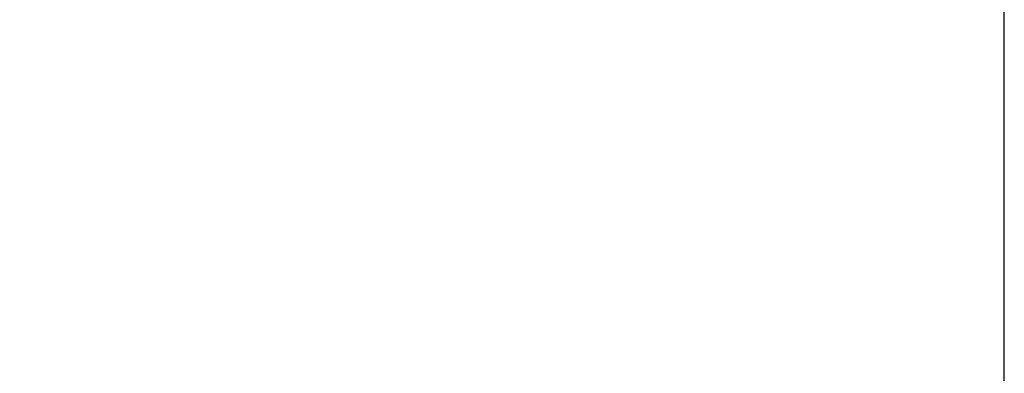
# Model space of a CAD drawing. Units: millimetres. Extents: x 74726 to 77998, y -7498 to -3375.
# Drawn here: x 75818 to 76736, y -4645 to -4316 of the extents above; entities that cross this region are included whole.
import ezdxf

# ---------------------------------------------------------------- set-up
doc = ezdxf.new("R2010")
doc.units = ezdxf.units.MM
doc.header["$LTSCALE"] = 10
doc.layers.add('Bemaßung', color=5, linetype='Continuous', lineweight=15)
doc.styles.get("Standard").update_dxf_attribs({"font": 'romans.shx', "width": 0.8})
doc.dimstyles.new('Kopie von Kopie17 von ISO-25', dxfattribs={"dimscale": 20, "dimtxt": 2.5, "dimasz": 2.5, "dimexe": 1.25, "dimexo": 1.2, "dimtad": 1, "dimdec": 0, "dimtxsty": 'Standard', "dimcen": 2.5, "dimadec": 0, "dimazin": 0, "dimtfac": 1, "dimtdec": 0, "dimtmove": 0, "dimatfit": 3, "dimfxl": 1, "dimarcsym": 0})

# ---------------------------------------------------------------- blocks, each defined once
blk = doc.blocks.new('*D1')
at = {"layer": 'Bemaßung', "color": 0, "lineweight": -2, "transparency": 16777216}
for p, q in [((75000, -4924.22), (75000, -4264.72)), ((76736, -5004.22), (76736, -4264.72)), ((75050, -4289.72), (76686, -4289.72))]:
    blk.add_line(p, q, dxfattribs=at)
at = {"layer": 'Bemaßung', "color": 0, "transparency": 16777216}
for points in [[(75050, -4281.39), (75050, -4298.05), (75000, -4289.72)], [(76686, -4281.39), (76686, -4298.05), (76736, -4289.72)]]:
    blk.add_solid(points, dxfattribs=at)
at = {"layer": 'DEFPOINTS', "color": 0, "transparency": 16777216}
for p in [(76736, -4289.72), (75000, -4948.22), (76736, -5028.22)]:
    blk.add_point(p, dxfattribs=at)
at = {"layer": 'Bemaßung', "color": 0, "transparency": 16777216, "insert": (75868, -4252.22), "char_height": 50, "attachment_point": 5}
blk.add_mtext('1736', dxfattribs=at)

msp = doc.modelspace()

# ---------------------------------------------------------------- dimensions: what is measured, and where the dimension line sits
at = {"layer": 'Bemaßung'}
dim = msp.add_linear_dim(base=(76736, -4289.72), p1=(75000, -4948.22), p2=(76736, -5028.22), dimstyle='Kopie von Kopie17 von ISO-25', dxfattribs=at)
dim.commit()
dim.dimension.update_dxf_attribs({"geometry": '*D1', "text_midpoint": (75868, -4252.22)})

doc.saveas('drawing.dxf')
